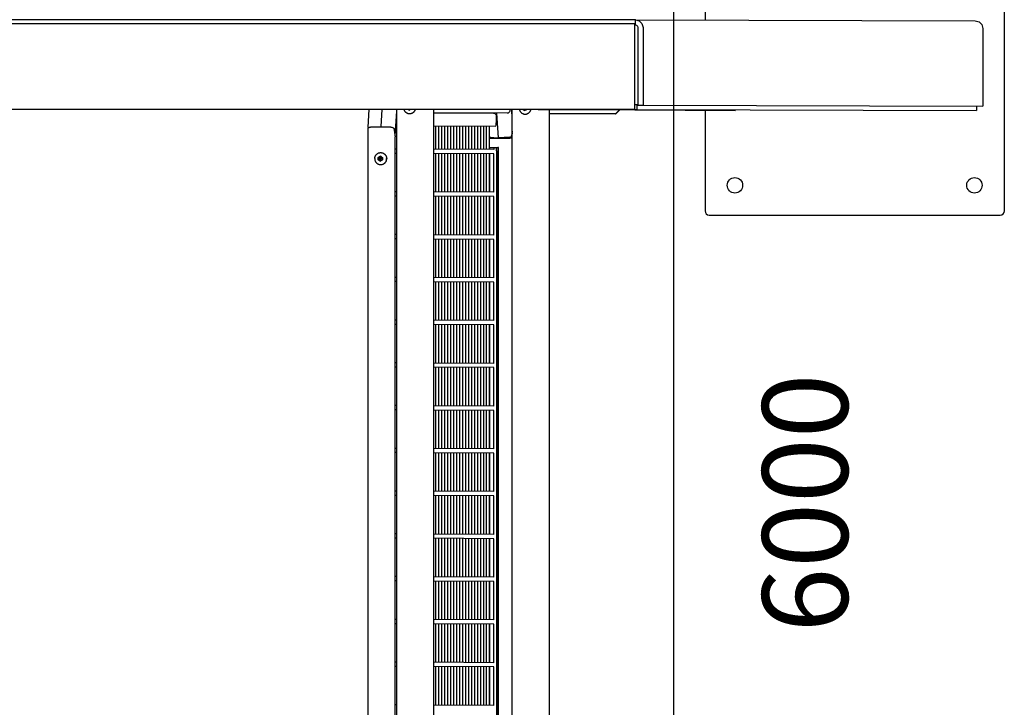
# Model space of a CAD drawing. Units: metres. Extents: x 175.3 to 197.9, y 142.3 to 156.2.
# Drawn here: x 196.8 to 197.9, y 148.6 to 149.4 of the extents above; entities that cross this region are included whole.
import ezdxf

# ---------------------------------------------------------------- set-up
doc = ezdxf.new("R2010")
doc.units = ezdxf.units.M
doc.layers.get('0').update_dxf_attribs({"linetype": 'CONTINUOUS'})
doc.layers.get('Defpoints').update_dxf_attribs({"linetype": 'CONTINUOUS'})
doc.layers.add('LPN_Toestel', color=7, linetype='CONTINUOUS', lineweight=25)
doc.styles.add('Lappset-NL-Simplex', font='simplex.shx')
doc.dimstyles.new('Lappset-NL-Startmaten', dxfattribs={"dimscale": 0.2, "dimtxt": 1.5, "dimasz": 1.5, "dimexe": 1.25, "dimexo": 0.625, "dimtad": 1, "dimjust": 2, "dimzin": 1, "dimtxsty": 'Lappset-NL-Simplex', "dimblk1": 'DOTSMALL', "dimsah": 1, "dimcen": 0, "dimse1": 1, "dimse2": 1, "dimclrt": 7, "dimadec": 0, "dimazin": 0, "dimtfac": 1, "dimtix": 1, "dimtmove": 2, "dimatfit": 3, "dimfxl": 1.25, "dimtolj": 1, "dimtzin": 0, "dimarcsym": 0})

# ---------------------------------------------------------------- blocks, each defined once
blk = doc.blocks.new('*D19')
at = {"color": 0, "lineweight": -2}
blk.add_line((22202.7, 3059.8), (22202.7, -2740.2), dxfattribs=at)
at = {"color": 0}
for points in [[(22186, 3059.8), (22219.3, 3059.8), (22202.7, 3159.8)], [(22186, -2740.2), (22219.3, -2740.2), (22202.7, -2840.2)]]:
    blk.add_solid(points, dxfattribs=at)
at = {"layer": 'Defpoints', "color": 0}
for p in [(21488.8, 3159.8), (21488.8, -2840.2), (22202.7, -2840.2)]:
    blk.add_point(p, dxfattribs=at)
at = {"color": 7, "insert": (22356.6, -340.4), "char_height": 100, "attachment_point": 5, "rotation": 90, "style": 'Lappset-NL-Simplex'}
blk.add_mtext('\\A1;6000', dxfattribs=at)
blk = doc.blocks.new('3125')
at = {"color": 7, "linetype": 'Continuous'}
for p, q in [((22239.6, 341.1), (22239.6, 224.5)), ((22589.6, 1.1), (22589.6, 341.1)), ((22158.5, 224.8), (20418.4, 224.8)), ((22157.4, 219.8), (20418.4, 219.8)), ((22157.4, 119.8), (22157.4, 219.8)), ((22158.2, 218.8), (22158.2, 224.8)), ((22158.5, 224.8), (22555.6, 223.6)), ((22158.5, 218.8), (22158.5, 224.8)), ((22165.9, 220.3), (22167.1, 215.8)), ((22167.1, 215.8), (22167.1, 124.8)), ((22564.6, 214.6), (22564.6, 123.6)), ((22157.4, 119.8), (20418.4, 119.8)), ((21845.7, 99.1), (21847.1, 119.8)), ((21861.8, 119.8), (21860.4, 99.9)), ((21877.3, 89.1), (21879.3, 117.8)), ((21879.3, 115.9), (21879.2, 115.9)), ((21879.3, 115.8), (21879.2, 115.8)), ((21879.3, -959.6), (21879.3, 119.8)), ((21894, 119.1), (21892.7, 119.8)), ((21892.9, 119.8), (21894.1, 119.1)), ((21895.2, 119.8), (21894, 119.1)), ((21922.7, -959.6), (21922.7, 119.8)), ((22008.2, 115.3), (21922.7, 115.7)), ((21992.4, 115.3), (21922.7, 115.6)), ((21992.4, 115.3), (21993.9, 114.9)), ((21998.3, 86.8), (21996.3, 115.3)), ((22011.3, 119.8), (22011.2, 118.3)), ((22014.3, 108.8), (22013.6, 119.8)), ((22014.3, -955.6), (22014.3, 119.8)), ((22029, 118.4), (22026.7, 119.8)), ((22026.8, 119.8), (22029.1, 118.5)), ((22030, 118.9), (22029, 118.4)), ((22030.9, 119.5), (22030, 118.9)), ((22031.4, 119.8), (22030.9, 119.5)), ((22044.7, 119.7), (22159.7, 119.8)), ((22057.7, -960.2), (22057.7, 119.8)), ((22135, 114.5), (22139.8, 119.3)), ((22135.2, 114.5), (22140.1, 119.3)), ((22157.4, 119.2), (22275.2, 118.6)), ((22159.7, 125.8), (22159.7, 119.8)), ((22159.7, 119.8), (22557, 118.6)), ((22161.1, 124.8), (22167.1, 124.8)), ((22167.1, 124.8), (22564.6, 123.6)), ((22239.6, 118.8), (22239.6, 1.1)), ((22557, 123.7), (22557, 118.6)), ((21894.2, 114.9), (21894.7, 115)), ((21894.7, 115), (21895.2, 115)), ((21995.4, 112.3), (21995.4, 104.3)), ((22029.3, 114.3), (22029.8, 114.3)), ((22029.7, 114.3), (22030.3, 114.4)), ((22135, 114.5), (22057.7, 114.5)), ((22135, 114.5), (22135.2, 114.5)), ((21845.6, -905.8), (21845.6, 97.9)), ((21845.7, 99.1), (21845.7, 98.9)), ((21845.7, 98.9), (21845.8, 98.3)), ((21872.4, 99.1), (21848.4, 99.1)), ((21875.6, 97.8), (21877.2, 87.9)), ((21878.1, 100.9), (21879.3, 100.9)), ((21922.7, 100.6), (21995.1, 100.3)), ((21924.6, 100.6), (21924.6, 73.3)), ((21928.1, 100.6), (21928.1, 73.2)), ((21931.6, 100.6), (21931.6, 73.2)), ((21935.1, 100.6), (21935.1, 73.2)), ((21938.6, 100.6), (21938.6, 73.2)), ((21942.1, 100.5), (21942.1, 73.2)), ((21945.6, 100.5), (21945.6, 73.2)), ((21949.1, 100.5), (21949.1, 73.1)), ((21952.5, 100.5), (21952.5, 73.1)), ((21956, 100.5), (21956, 73.1)), ((21959.5, 100.5), (21959.5, 73.1)), ((21963, 100.4), (21963, 73.1)), ((21966.5, 100.4), (21966.5, 73.1)), ((21970, 100.4), (21970, 73)), ((21973.5, 100.4), (21973.5, 73)), ((21977, 100.4), (21977, 73)), ((21980.4, 100.4), (21980.4, 73)), ((21983.9, 100.3), (21983.9, 73)), ((21987.4, 100.3), (21987.4, 73)), ((22014.3, 94.5), (22013.4, 88.8)), ((22014.3, 92.6), (22013.4, 87.2)), ((21877.1, 88.7), (21877.3, 89)), ((21877.2, 87.9), (21877.3, 87.8)), ((21877.3, 89), (21877.3, 89.1)), ((21877.3, -895.6), (21877.3, 87.8)), ((21987.4, 87.3), (21998.3, 86.7)), ((21989.1, 87.2), (21987.4, 87.2)), ((22010.2, 86), (21987.4, 86)), ((22010.9, 87.5), (21998.3, 86.7)), ((22010.4, 87.2), (22007.5, 87.2)), ((22010.1, 87.2), (22010.1, 87.4)), ((22010.5, 87.4), (22010.4, 87.2)), ((22013.3, 88.5), (22013.4, 88.8)), ((21860.4, 69.3), (21860.9, 69.3)), ((21879.3, 73.5), (21877.3, 73.5)), ((21992.8, 72.9), (21922.7, 73.3)), ((21987.5, 75.4), (21987.4, 75.4)), ((21987.5, 75.4), (21997.5, 75.4)), ((21987.5, 75.4), (21987.5, 73)), ((21993.1, 75.4), (21993.1, 75.4)), ((21995.7, 71.4), (21995.7, -880.6)), ((21997.2, 71.4), (21997.2, -880.6)), ((21998.1, 75.4), (21997.5, 75.4)), ((21998.1, 75.4), (21998.1, 75.4)), ((21998.1, -884.6), (21998.1, 75.4)), ((21857.6, 63.7), (21857.9, 63.9)), ((21857.6, 63.7), (21857.8, 63.7)), ((21857.6, 62.3), (21857.6, 63.7)), ((21857.6, 60.8), (21857.6, 62.3)), ((21857.6, 60.8), (21857.8, 60.8)), ((21860.2, 65.1), (21857.8, 63.7)), ((21857.8, 63.7), (21857.8, 60.8)), ((21857.8, 60.8), (21860.2, 59.5)), ((21857.9, 63.9), (21858.9, 64.5)), ((21860.1, 59.4), (21859, 60)), ((21860.3, 61.3), (21860.1, 61.3)), ((21860.4, 59.6), (21860.1, 59.4)), ((21861.4, 60.1), (21860.4, 59.6)), ((21861.5, 64.4), (21862.6, 63.7)), ((21862.6, 63.7), (21862.6, 62.3)), ((21862.6, 62.3), (21862.6, 60.8)), ((21879.3, 68.5), (21877.3, 68.5)), ((21992.8, 67.9), (21922.7, 68.3)), ((21924.6, 68.3), (21924.6, 23.3)), ((21928.1, 68.2), (21928.1, 23.2)), ((21931.6, 68.2), (21931.6, 23.2)), ((21935.1, 68.2), (21935.1, 23.2)), ((21938.6, 68.2), (21938.6, 23.2)), ((21942.1, 68.2), (21942.1, 23.2)), ((21945.6, 68.2), (21945.6, 23.2)), ((21949.1, 68.1), (21949.1, 23.1)), ((21952.5, 68.1), (21952.5, 23.1)), ((21956, 68.1), (21956, 23.1)), ((21959.5, 68.1), (21959.5, 23.1)), ((21963, 68.1), (21963, 23.1)), ((21966.5, 68.1), (21966.5, 23.1)), ((21970, 68), (21970, 23)), ((21973.5, 68), (21973.5, 23)), ((21977, 68), (21977, 23)), ((21980.4, 68), (21980.4, 23)), ((21983.9, 68), (21983.9, 23)), ((21987.4, 68), (21987.4, 23)), ((21987.5, 68), (21987.5, 23)), ((21992.8, 22.9), (21992.8, 67.9)), ((21860.4, 55.3), (21860.9, 55.3)), ((21860.8, 55.3), (21861.4, 55.4)), ((21879.3, 23.5), (21877.3, 23.5)), ((21992.8, 22.9), (21922.7, 23.3)), ((21879.3, 18.5), (21877.3, 18.5)), ((21992.8, 17.9), (21922.7, 18.3)), ((21924.6, 18.3), (21924.6, -26.7)), ((21928.1, 18.2), (21928.1, -26.8)), ((21931.6, 18.2), (21931.6, -26.8)), ((21935.1, 18.2), (21935.1, -26.8)), ((21938.6, 18.2), (21938.6, -26.8)), ((21942.1, 18.2), (21942.1, -26.8)), ((21945.6, 18.2), (21945.6, -26.8)), ((21949.1, 18.1), (21949.1, -26.9)), ((21952.5, 18.1), (21952.5, -26.9)), ((21956, 18.1), (21956, -26.9)), ((21959.5, 18.1), (21959.5, -26.9)), ((21963, 18.1), (21963, -26.9)), ((21966.5, 18.1), (21966.5, -26.9)), ((21970, 18), (21970, -27)), ((21973.5, 18), (21973.5, -27)), ((21977, 18), (21977, -27)), ((21980.4, 18), (21980.4, -27)), ((21983.9, 18), (21983.9, -27)), ((21987.4, 18), (21987.4, -27)), ((21987.5, 18), (21987.5, -27)), ((21992.8, -27.1), (21992.8, 17.9)), ((22244.6, -3.9), (22584.6, -3.9)), ((21879.3, -26.5), (21877.3, -26.5)), ((21879.3, -31.5), (21877.3, -31.5)), ((21992.8, -27.1), (21922.7, -26.7)), ((21992.8, -32.1), (21922.7, -31.7)), ((21924.6, -31.7), (21924.6, -76.7)), ((21928.1, -31.8), (21928.1, -76.8)), ((21931.6, -31.8), (21931.6, -76.8)), ((21935.1, -31.8), (21935.1, -76.8)), ((21938.6, -31.8), (21938.6, -76.8)), ((21942.1, -31.8), (21942.1, -76.8)), ((21945.6, -31.8), (21945.6, -76.8)), ((21949.1, -31.9), (21949.1, -76.9)), ((21952.5, -31.9), (21952.5, -76.9)), ((21956, -31.9), (21956, -76.9)), ((21959.5, -31.9), (21959.5, -76.9)), ((21963, -31.9), (21963, -76.9)), ((21966.5, -31.9), (21966.5, -76.9)), ((21970, -32), (21970, -77)), ((21973.5, -32), (21973.5, -77)), ((21977, -32), (21977, -77)), ((21980.4, -32), (21980.4, -77)), ((21983.9, -32), (21983.9, -77)), ((21987.4, -32), (21987.4, -77)), ((21987.5, -32), (21987.5, -77)), ((21992.8, -77.1), (21992.8, -32.1)), ((21879.3, -76.5), (21877.3, -76.5)), ((21992.8, -77.1), (21922.7, -76.7)), ((21879.3, -81.5), (21877.3, -81.5)), ((21992.8, -82.1), (21922.7, -81.7)), ((21924.6, -81.7), (21924.6, -126.7)), ((21928.1, -81.8), (21928.1, -126.8)), ((21931.6, -81.8), (21931.6, -126.8)), ((21935.1, -81.8), (21935.1, -126.8)), ((21938.6, -81.8), (21938.6, -126.8)), ((21942.1, -81.8), (21942.1, -126.8)), ((21945.6, -81.8), (21945.6, -126.8)), ((21949.1, -81.9), (21949.1, -126.9)), ((21952.5, -81.9), (21952.5, -126.9)), ((21956, -81.9), (21956, -126.9)), ((21959.5, -81.9), (21959.5, -126.9)), ((21963, -81.9), (21963, -126.9)), ((21966.5, -81.9), (21966.5, -126.9)), ((21970, -82), (21970, -127)), ((21973.5, -82), (21973.5, -127)), ((21977, -82), (21977, -127)), ((21980.4, -82), (21980.4, -127)), ((21983.9, -82), (21983.9, -127)), ((21987.4, -82), (21987.4, -127)), ((21987.5, -82), (21987.5, -127)), ((21992.8, -127.1), (21992.8, -82.1)), ((21879.3, -126.5), (21877.3, -126.5)), ((21879.3, -131.5), (21877.3, -131.5)), ((21992.8, -127.1), (21922.7, -126.7)), ((21992.8, -132.1), (21922.7, -131.7)), ((21924.6, -131.7), (21924.6, -176.7)), ((21928.1, -131.8), (21928.1, -176.8)), ((21931.6, -131.8), (21931.6, -176.8)), ((21935.1, -131.8), (21935.1, -176.8)), ((21938.6, -131.8), (21938.6, -176.8)), ((21942.1, -131.8), (21942.1, -176.8)), ((21945.6, -131.8), (21945.6, -176.8)), ((21949.1, -131.9), (21949.1, -176.9)), ((21952.5, -131.9), (21952.5, -176.9)), ((21956, -131.9), (21956, -176.9)), ((21959.5, -131.9), (21959.5, -176.9)), ((21963, -131.9), (21963, -176.9)), ((21966.5, -131.9), (21966.5, -176.9)), ((21970, -132), (21970, -177)), ((21973.5, -132), (21973.5, -177)), ((21977, -132), (21977, -177)), ((21980.4, -132), (21980.4, -177)), ((21983.9, -132), (21983.9, -177)), ((21987.4, -132), (21987.4, -177)), ((21987.5, -132), (21987.5, -177)), ((21992.8, -177.1), (21992.8, -132.1)), ((21879.3, -176.5), (21877.3, -176.5)), ((21879.3, -181.5), (21877.3, -181.5)), ((21992.8, -177.1), (21922.7, -176.7)), ((21992.8, -182.1), (21922.7, -181.7)), ((21924.6, -181.7), (21924.6, -226.7)), ((21928.1, -181.8), (21928.1, -226.8)), ((21931.6, -181.8), (21931.6, -226.8)), ((21935.1, -181.8), (21935.1, -226.8)), ((21938.6, -181.8), (21938.6, -226.8)), ((21942.1, -181.8), (21942.1, -226.8)), ((21945.6, -181.8), (21945.6, -226.8)), ((21949.1, -181.9), (21949.1, -226.9)), ((21952.5, -181.9), (21952.5, -226.9)), ((21956, -181.9), (21956, -226.9)), ((21959.5, -181.9), (21959.5, -226.9)), ((21963, -181.9), (21963, -226.9)), ((21966.5, -181.9), (21966.5, -226.9)), ((21970, -182), (21970, -227)), ((21973.5, -182), (21973.5, -227)), ((21977, -182), (21977, -227)), ((21980.4, -182), (21980.4, -227)), ((21983.9, -182), (21983.9, -227)), ((21987.4, -182), (21987.4, -227)), ((21987.5, -182), (21987.5, -227)), ((21992.8, -227.1), (21992.8, -182.1)), ((21879.3, -226.5), (21877.3, -226.5)), ((21992.8, -227.1), (21922.7, -226.7)), ((21879.3, -231.5), (21877.3, -231.5)), ((21992.8, -232.1), (21922.7, -231.7)), ((21924.6, -231.7), (21924.6, -276.7)), ((21928.1, -231.8), (21928.1, -276.8)), ((21931.6, -231.8), (21931.6, -276.8)), ((21935.1, -231.8), (21935.1, -276.8)), ((21938.6, -231.8), (21938.6, -276.8)), ((21942.1, -231.8), (21942.1, -276.8)), ((21945.6, -231.8), (21945.6, -276.8)), ((21949.1, -231.9), (21949.1, -276.9)), ((21952.5, -231.9), (21952.5, -276.9)), ((21956, -231.9), (21956, -276.9)), ((21959.5, -231.9), (21959.5, -276.9)), ((21963, -231.9), (21963, -276.9)), ((21966.5, -231.9), (21966.5, -276.9)), ((21970, -232), (21970, -277)), ((21973.5, -232), (21973.5, -277)), ((21977, -232), (21977, -277)), ((21980.4, -232), (21980.4, -277)), ((21983.9, -232), (21983.9, -277)), ((21987.4, -232), (21987.4, -277)), ((21987.5, -232), (21987.5, -277)), ((21992.8, -277.1), (21992.8, -232.1)), ((21879.3, -276.5), (21877.3, -276.5)), ((21879.3, -281.5), (21877.3, -281.5)), ((21992.8, -277.1), (21922.7, -276.7)), ((21992.8, -282.1), (21922.7, -281.7)), ((21924.6, -281.7), (21924.6, -326.7)), ((21928.1, -281.8), (21928.1, -326.8)), ((21931.6, -281.8), (21931.6, -326.8)), ((21935.1, -281.8), (21935.1, -326.8)), ((21938.6, -281.8), (21938.6, -326.8)), ((21942.1, -281.8), (21942.1, -326.8)), ((21945.6, -281.8), (21945.6, -326.8)), ((21949.1, -281.9), (21949.1, -326.9)), ((21952.5, -281.9), (21952.5, -326.9)), ((21956, -281.9), (21956, -326.9)), ((21959.5, -281.9), (21959.5, -326.9)), ((21963, -281.9), (21963, -326.9)), ((21966.5, -281.9), (21966.5, -326.9)), ((21970, -282), (21970, -327)), ((21973.5, -282), (21973.5, -327)), ((21977, -282), (21977, -327)), ((21980.4, -282), (21980.4, -327)), ((21983.9, -282), (21983.9, -327)), ((21987.4, -282), (21987.4, -327)), ((21987.5, -282), (21987.5, -327)), ((21992.8, -327.1), (21992.8, -282.1)), ((21879.3, -326.5), (21877.3, -326.5)), ((21879.3, -331.5), (21877.3, -331.5)), ((21992.8, -327.1), (21922.7, -326.7)), ((21992.8, -332.1), (21922.7, -331.7)), ((21924.6, -331.7), (21924.6, -376.7)), ((21928.1, -331.8), (21928.1, -376.8)), ((21931.6, -331.8), (21931.6, -376.8)), ((21935.1, -331.8), (21935.1, -376.8)), ((21938.6, -331.8), (21938.6, -376.8)), ((21942.1, -331.8), (21942.1, -376.8)), ((21945.6, -331.8), (21945.6, -376.8)), ((21949.1, -331.9), (21949.1, -376.9)), ((21952.5, -331.9), (21952.5, -376.9)), ((21956, -331.9), (21956, -376.9)), ((21959.5, -331.9), (21959.5, -376.9)), ((21963, -331.9), (21963, -376.9)), ((21966.5, -331.9), (21966.5, -376.9)), ((21970, -332), (21970, -377)), ((21973.5, -332), (21973.5, -377)), ((21977, -332), (21977, -377)), ((21980.4, -332), (21980.4, -377)), ((21983.9, -332), (21983.9, -377)), ((21987.4, -332), (21987.4, -377)), ((21987.5, -332), (21987.5, -377)), ((21992.8, -377.1), (21992.8, -332.1)), ((21879.3, -376.5), (21877.3, -376.5)), ((21992.8, -377.1), (21922.7, -376.7)), ((21879.3, -381.5), (21877.3, -381.5)), ((21992.8, -382.1), (21922.7, -381.7)), ((21924.6, -381.7), (21924.6, -426.7)), ((21928.1, -381.8), (21928.1, -426.8)), ((21931.6, -381.8), (21931.6, -426.8)), ((21935.1, -381.8), (21935.1, -426.8)), ((21938.6, -381.8), (21938.6, -426.8)), ((21942.1, -381.8), (21942.1, -426.8)), ((21945.6, -381.8), (21945.6, -426.8)), ((21949.1, -381.9), (21949.1, -426.9)), ((21952.5, -381.9), (21952.5, -426.9)), ((21956, -381.9), (21956, -426.9)), ((21959.5, -381.9), (21959.5, -426.9)), ((21963, -381.9), (21963, -426.9)), ((21966.5, -381.9), (21966.5, -426.9)), ((21970, -382), (21970, -427)), ((21973.5, -382), (21973.5, -427)), ((21977, -382), (21977, -427)), ((21980.4, -382), (21980.4, -427)), ((21983.9, -382), (21983.9, -427)), ((21987.4, -382), (21987.4, -427)), ((21987.5, -382), (21987.5, -427)), ((21992.8, -427.1), (21992.8, -382.1)), ((21879.3, -426.5), (21877.3, -426.5)), ((21879.3, -431.5), (21877.3, -431.5)), ((21992.8, -427.1), (21922.7, -426.7)), ((21992.8, -432.1), (21922.7, -431.7)), ((21924.6, -431.7), (21924.6, -476.7)), ((21928.1, -431.8), (21928.1, -476.8)), ((21931.6, -431.8), (21931.6, -476.8)), ((21935.1, -431.8), (21935.1, -476.8)), ((21938.6, -431.8), (21938.6, -476.8)), ((21942.1, -431.8), (21942.1, -476.8)), ((21945.6, -431.8), (21945.6, -476.8)), ((21949.1, -431.9), (21949.1, -476.9)), ((21952.5, -431.9), (21952.5, -476.9)), ((21956, -431.9), (21956, -476.9)), ((21959.5, -431.9), (21959.5, -476.9)), ((21963, -431.9), (21963, -476.9)), ((21966.5, -431.9), (21966.5, -476.9)), ((21970, -432), (21970, -477)), ((21973.5, -432), (21973.5, -477)), ((21977, -432), (21977, -477)), ((21980.4, -432), (21980.4, -477)), ((21983.9, -432), (21983.9, -477)), ((21987.4, -432), (21987.4, -477)), ((21987.5, -432), (21987.5, -477)), ((21992.8, -477.1), (21992.8, -432.1)), ((21879.3, -476.5), (21877.3, -476.5)), ((21879.3, -481.5), (21877.3, -481.5)), ((21992.8, -477.1), (21922.7, -476.7)), ((21992.8, -482.1), (21922.7, -481.7)), ((21924.6, -481.7), (21924.6, -526.7)), ((21928.1, -481.8), (21928.1, -526.8)), ((21931.6, -481.8), (21931.6, -526.8)), ((21935.1, -481.8), (21935.1, -526.8)), ((21938.6, -481.8), (21938.6, -526.8)), ((21942.1, -481.8), (21942.1, -526.8)), ((21945.6, -481.8), (21945.6, -526.8)), ((21949.1, -481.9), (21949.1, -526.9)), ((21952.5, -481.9), (21952.5, -526.9)), ((21956, -481.9), (21956, -526.9)), ((21959.5, -481.9), (21959.5, -526.9)), ((21963, -481.9), (21963, -526.9)), ((21966.5, -481.9), (21966.5, -526.9)), ((21970, -482), (21970, -527)), ((21973.5, -482), (21973.5, -527)), ((21977, -482), (21977, -527)), ((21980.4, -482), (21980.4, -527)), ((21983.9, -482), (21983.9, -527)), ((21987.4, -482), (21987.4, -527)), ((21987.5, -482), (21987.5, -527)), ((21992.8, -527.1), (21992.8, -482.1)), ((21879.3, -526.5), (21877.3, -526.5)), ((21992.8, -527.1), (21922.7, -526.7)), ((21879.3, -531.5), (21877.3, -531.5)), ((21992.8, -532.1), (21922.7, -531.7)), ((21924.6, -531.7), (21924.6, -576.7)), ((21928.1, -531.8), (21928.1, -576.8)), ((21931.6, -531.8), (21931.6, -576.8)), ((21935.1, -531.8), (21935.1, -576.8)), ((21938.6, -531.8), (21938.6, -576.8)), ((21942.1, -531.8), (21942.1, -576.8)), ((21945.6, -531.8), (21945.6, -576.8)), ((21949.1, -531.9), (21949.1, -576.9)), ((21952.5, -531.9), (21952.5, -576.9)), ((21956, -531.9), (21956, -576.9)), ((21959.5, -531.9), (21959.5, -576.9)), ((21963, -531.9), (21963, -576.9)), ((21966.5, -531.9), (21966.5, -576.9)), ((21970, -532), (21970, -577)), ((21973.5, -532), (21973.5, -577)), ((21977, -532), (21977, -577)), ((21980.4, -532), (21980.4, -577)), ((21983.9, -532), (21983.9, -577)), ((21987.4, -532), (21987.4, -577)), ((21987.5, -532), (21987.5, -577)), ((21992.8, -577.1), (21992.8, -532.1)), ((21879.3, -576.5), (21877.3, -576.5)), ((21992.8, -577.1), (21922.7, -576.7))]:
    blk.add_line(p, q, dxfattribs=at)
at = {"color": 3, "linetype": 'Continuous'}
for p, q in [((22158.5, 218.8), (22157.4, 218.8)), ((22161.1, 215.8), (22161.1, 124.8)), ((22157.4, 125.8), (22159.7, 125.8)), ((22159.7, 125.8), (22161.1, 125.8))]:
    blk.add_line(p, q, dxfattribs=at)
at = {"color": 7, "linetype": 'Continuous'}
for points in [[(22158.2, 224.8), (22162.6, 223.6), (22165.9, 220.3)], [(22555.6, 223.6), (22560.1, 222.4), (22563.4, 219.1), (22564.6, 214.6)], [(21887.6, 119.8), (21887.6, 119.6), (21887.8, 119.2), (21888, 118.7), (21888.3, 118.3), (21888.5, 117.9), (21888.8, 117.5), (21889.1, 117.2), (21889.5, 116.8), (21889.8, 116.5), (21890.2, 116.2), (21890.6, 116), (21891, 115.7), (21891.4, 115.5), (21891.9, 115.3), (21892.3, 115.2), (21892.8, 115.1), (21893.3, 115), (21893.7, 115), (21894.2, 114.9)], [(21895.2, 115), (21895.7, 115.1), (21896.1, 115.2), (21896.6, 115.3), (21897, 115.5), (21897.5, 115.7), (21897.9, 116), (21898.3, 116.2), (21898.7, 116.5), (21899, 116.8), (21899.4, 117.2), (21899.7, 117.5), (21900, 117.9), (21900.2, 118.3), (21900.5, 118.7), (21900.7, 119.2), (21900.8, 119.6), (21900.9, 119.8)], [(21895.2, 115), (21895.6, 115.1), (21896.1, 115.2), (21896.6, 115.3), (21897, 115.5), (21897.4, 115.7), (21897.9, 116), (21898.3, 116.2), (21898.6, 116.5), (21899, 116.8), (21899.3, 117.2), (21899.6, 117.5), (21899.9, 117.9), (21900.2, 118.3), (21900.4, 118.7), (21900.6, 119.2), (21900.8, 119.6), (21900.9, 119.8)], [(22011.2, 118.3), (22011, 117.1), (22010.3, 116.1), (22009.3, 115.5), (22008.2, 115.3)], [(22022.5, 119.8), (22022.5, 119.4), (22022.7, 119), (22022.9, 118.5), (22023.1, 118.1), (22023.3, 117.7), (22023.6, 117.3), (22023.9, 116.9), (22024.2, 116.5), (22024.5, 116.2), (22024.9, 115.9), (22025.2, 115.6), (22025.6, 115.3), (22026.1, 115.1), (22026.5, 114.9), (22026.9, 114.7), (22027.4, 114.6), (22027.9, 114.4), (22028.3, 114.4), (22028.8, 114.3), (22029.3, 114.3)], [(22030.2, 114.4), (22030.7, 114.4), (22031.2, 114.6), (22031.6, 114.7), (22032.1, 114.9), (22032.5, 115.1), (22032.9, 115.3), (22033.3, 115.6), (22033.7, 115.9), (22034, 116.2), (22034.4, 116.5), (22034.7, 116.9), (22035, 117.3), (22035.2, 117.7), (22035.5, 118.1), (22035.7, 118.5), (22035.9, 119), (22036, 119.4), (22036.1, 119.8)], [(22030.3, 114.4), (22030.7, 114.4), (22031.2, 114.6), (22031.6, 114.7), (22032.1, 114.9), (22032.5, 115.1), (22032.9, 115.3), (22033.3, 115.6), (22033.7, 115.9), (22034.1, 116.2), (22034.4, 116.5), (22034.7, 116.9), (22035, 117.3), (22035.3, 117.7), (22035.5, 118.1), (22035.7, 118.5), (22035.9, 119), (22036, 119.4), (22036.1, 119.8)], [(21993.9, 114.9), (21995, 113.8), (21995.4, 112.3)], [(21995.1, 100.3), (21995.2, 100.6), (21995.3, 101.5), (21995.4, 102.8), (21995.4, 104.3)], [(21845.6, 97.9), (21845.7, 98.1), (21845.8, 98.3)], [(21845.8, 98.3), (21846, 98.5), (21846.3, 98.7), (21846.8, 98.9)], [(21846.8, 98.9), (21847.3, 99), (21847.8, 99.1), (21848.4, 99.1)], [(21860.4, 99.1), (21860.4, 99.2), (21860.4, 99.4), (21860.4, 99.5), (21860.4, 99.7), (21860.4, 99.9)], [(21872.4, 99.1), (21873, 99.1), (21873.6, 99), (21874.1, 98.9), (21874.6, 98.7), (21875, 98.5), (21875.3, 98.3), (21875.5, 98.1), (21875.6, 97.8)], [(21998.3, 86.7), (21998.3, 86.7), (21998.3, 86.8)], [(22013.4, 87.2), (22013.3, 87), (22013.1, 86.8), (22012.8, 86.6), (22012.5, 86.4), (22012, 86.2), (22011.4, 86.1), (22010.8, 86), (22010.2, 86)], [(22010.9, 87.5), (22011.4, 87.5), (22012, 87.6), (22012.6, 87.9), (22013, 88.2), (22013.3, 88.5)], [(21853.4, 62.3), (21853.4, 62.8), (21853.4, 63.2), (21853.5, 63.7), (21853.6, 64.2), (21853.8, 64.6), (21854, 65.1), (21854.2, 65.5), (21854.4, 65.9), (21854.7, 66.3), (21854.9, 66.7), (21855.3, 67.1), (21855.6, 67.4), (21856, 67.7), (21856.3, 68), (21856.7, 68.3), (21857.2, 68.5), (21857.6, 68.7), (21858, 68.9), (21858.5, 69), (21858.9, 69.1), (21859.4, 69.2), (21859.9, 69.3), (21860.4, 69.3)], [(21860.8, 69.3), (21861.4, 69.2), (21861.8, 69.1), (21862.3, 69), (21862.7, 68.9), (21863.2, 68.7), (21863.6, 68.5), (21864, 68.3), (21864.4, 68), (21864.8, 67.7), (21865.2, 67.4), (21865.5, 67.1), (21865.8, 66.7), (21866.1, 66.3), (21866.4, 65.9), (21866.6, 65.5), (21866.8, 65.1), (21867, 64.6), (21867.1, 64.2), (21867.2, 63.7), (21867.3, 63.2), (21867.4, 62.8), (21867.4, 62.3)], [(21861.3, 69.2), (21861.8, 69.1), (21862.2, 69), (21862.7, 68.9), (21863.1, 68.7), (21863.6, 68.5), (21864, 68.3), (21864.4, 68), (21864.8, 67.7), (21865.1, 67.4), (21865.5, 67.1), (21865.8, 66.7), (21866.1, 66.3), (21866.3, 65.9), (21866.6, 65.5), (21866.8, 65.1), (21866.9, 64.6), (21867.1, 64.2), (21867.2, 63.7), (21867.3, 63.2), (21867.3, 62.8), (21867.3, 62.3)], [(21992.8, 72.9), (21992.8, 73), (21992.9, 73.7), (21992.9, 74.3), (21993, 74.8), (21993, 75.1), (21993.1, 75.4)], [(21995.7, 71.4), (21995.7, 72.2), (21995.7, 73), (21995.8, 73.7), (21995.8, 74.3), (21995.8, 74.8), (21995.9, 75.1), (21995.9, 75.4), (21996, 75.4)], [(21997.5, 75.4), (21997.4, 75.4), (21997.4, 75.1), (21997.3, 74.8), (21997.3, 74.3), (21997.3, 73.7), (21997.2, 73), (21997.2, 72.2), (21997.2, 71.4)], [(21853.4, 62.3), (21853.4, 61.8), (21853.4, 61.3), (21853.5, 60.9), (21853.6, 60.4), (21853.8, 59.9), (21854, 59.5), (21854.2, 59.1), (21854.4, 58.7), (21854.7, 58.3), (21854.9, 57.9), (21855.3, 57.5), (21855.6, 57.2), (21856, 56.9), (21856.3, 56.6), (21856.7, 56.3), (21857.2, 56.1), (21857.6, 55.9), (21858, 55.7), (21858.5, 55.5), (21858.9, 55.4), (21859.4, 55.4), (21859.9, 55.3), (21860.4, 55.3)], [(21859, 60), (21857.9, 60.7), (21857.6, 60.8)], [(21858.9, 64.5), (21859.8, 65), (21860.1, 65.2)], [(21860.1, 63.3), (21860, 63.3), (21859.9, 63.3), (21859.7, 63.2), (21859.5, 63.1), (21859.4, 63), (21859.3, 62.8), (21859.2, 62.7), (21859.1, 62.5), (21859.1, 62.3)], [(21859.1, 62.3), (21859.1, 62.1), (21859.2, 61.9), (21859.3, 61.8), (21859.4, 61.6), (21859.5, 61.5), (21859.7, 61.4), (21859.9, 61.3), (21860, 61.3), (21860.1, 61.3)], [(21860.1, 65.2), (21860.4, 65), (21861.5, 64.4)], [(21861.1, 62.3), (21861.1, 62.5), (21861.1, 62.7), (21861, 62.8), (21860.9, 63), (21860.7, 63.1), (21860.6, 63.2), (21860.4, 63.3), (21860.2, 63.3), (21860.1, 63.3)], [(21860.1, 61.3), (21860.2, 61.3), (21860.4, 61.3), (21860.6, 61.4), (21860.7, 61.5), (21860.9, 61.6), (21861, 61.8), (21861.1, 61.9), (21861.1, 62.1), (21861.1, 62.3)], [(21861.3, 62.3), (21861.3, 62.5), (21861.2, 62.6), (21861.2, 62.8), (21861.1, 62.9), (21860.9, 63.1), (21860.8, 63.2), (21860.6, 63.2), (21860.5, 63.3), (21860.3, 63.3)], [(21860.3, 61.3), (21860.5, 61.3), (21860.6, 61.3), (21860.8, 61.4), (21860.9, 61.5), (21861.1, 61.6), (21861.2, 61.8), (21861.2, 61.9), (21861.3, 62.1), (21861.3, 62.3)], [(21861.3, 55.4), (21861.8, 55.4), (21862.2, 55.5), (21862.7, 55.7), (21863.1, 55.9), (21863.6, 56.1), (21864, 56.3), (21864.4, 56.6), (21864.8, 56.9), (21865.1, 57.2), (21865.5, 57.5), (21865.8, 57.9), (21866.1, 58.3), (21866.3, 58.7), (21866.6, 59.1), (21866.8, 59.5), (21866.9, 59.9), (21867.1, 60.4), (21867.2, 60.9), (21867.3, 61.3), (21867.3, 61.8), (21867.3, 62.3)], [(21861.4, 55.4), (21861.8, 55.4), (21862.3, 55.5), (21862.7, 55.7), (21863.2, 55.9), (21863.6, 56.1), (21864, 56.3), (21864.4, 56.6), (21864.8, 56.9), (21865.2, 57.2), (21865.5, 57.5), (21865.8, 57.9), (21866.1, 58.3), (21866.4, 58.7), (21866.6, 59.1), (21866.8, 59.5), (21867, 59.9), (21867.1, 60.4), (21867.2, 60.9), (21867.3, 61.3), (21867.4, 61.8), (21867.4, 62.3)], [(21862.6, 60.8), (21862.3, 60.7), (21861.4, 60.1)]]:
    blk.add_lwpolyline(points, dxfattribs=at)
at = {"color": 3, "linetype": 'Continuous'}
blk.add_lwpolyline([(22158.2, 218.8), (22159.6, 218.4), (22160.7, 217.3), (22161.1, 215.8)], dxfattribs=at)
at = {"color": 7, "linetype": 'Continuous'}
for centre in [(22274.6, 31.1), (22554.6, 31.1)]:
    blk.add_circle(centre, 9, dxfattribs=at)
for centre, start, end in [((22244.6, 1.1), 180, 270), ((22584.6, 1.1), 270, 360)]:
    blk.add_arc(centre, 5, start, end, dxfattribs=at)
dim = blk.add_linear_dim(base=(22202.7, -2840.2), p1=(21488.8, 3159.8), p2=(21488.8, -2840.2), angle=270, dimstyle='Lappset-NL-Startmaten', override={"dimscale": 0.25, "dimtxt": 400, "dimasz": 400, "dimdec": 0})
dim.commit()
dim.dimension.update_dxf_attribs({"geometry": '*D19', "text_midpoint": (22356.6, -340.4), "dimtype": 129})

msp = doc.modelspace()

# ---------------------------------------------------------------- block references
at = {"layer": 'LPN_Toestel', "xscale": 0.001, "yscale": 0.001, "zscale": 0.001}
msp.add_blockref('3125', (175.3443, 149.2116), dxfattribs=at)

doc.saveas('drawing.dxf')
